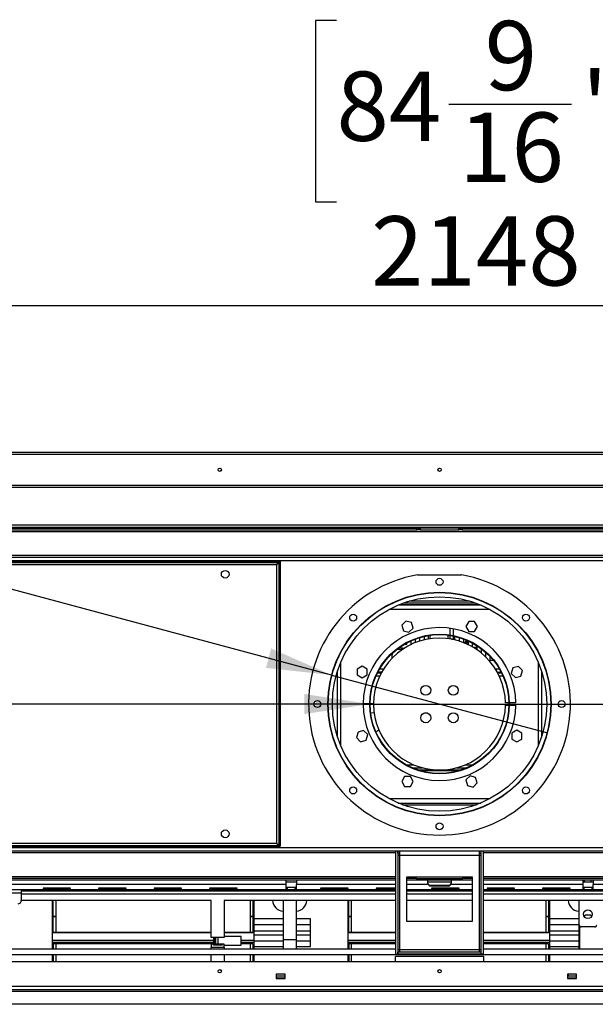
# Model space of a CAD drawing. Units: millimetres. Extents: x 1 to 3781, y 4 to 5350.
# Drawn here: x 1900 to 2423, y 3731 to 4626 of the extents above; entities that cross this region are included whole.
import ezdxf

# ---------------------------------------------------------------- set-up
doc = ezdxf.new("R2010")
doc.units = ezdxf.units.MM
doc.header["$LTSCALE"] = 18
doc.layers.add('FORMAT', color=7, linetype='Continuous')
doc.styles.add('SLDTEXTSTYLE0', font='TXT', dxfattribs={"width": 0.75})
doc.dimstyles.new('SLDDIMSTYLE0', dxfattribs={"dimtxt": 63, "dimasz": 59.436, "dimexe": 0, "dimexo": 0.0625, "dimgap": 15.75, "dimtad": 1, "dimrnd": 1e-09, "dimzin": 12, "dimdsep": 46, "dimtxsty": 'SLDTEXTSTYLE0', "dimsah": 1, "dimcen": 0.09, "dimadec": 0, "dimazin": 3, "dimtfac": 1, "dimtofl": 0, "dimtmove": 0, "dimatfit": 3, "dimfxl": 0, "dimfrac": 2, "dimtolj": 1, "dimtzin": 12, "dimarcsym": 0})
doc.dimstyles.new('SLDDIMSTYLE1', dxfattribs={"dimtxt": 63, "dimasz": 59.436, "dimexe": 0, "dimexo": 0.0625, "dimgap": 15.75, "dimtad": 1, "dimdec": 0, "dimrnd": 1e-09, "dimzin": 12, "dimdsep": 46, "dimtxsty": 'SLDTEXTSTYLE0', "dimblk1": 'NONE', "dimsah": 1, "dimcen": 0, "dimadec": 0, "dimazin": 3, "dimtfac": 1, "dimtdec": 0, "dimtmove": 0, "dimatfit": 3, "dimldrblk": 'NONE', "dimfxl": 0, "dimfrac": 2, "dimtolj": 1, "dimtzin": 12, "dimarcsym": 0})
doc.dimstyles.new('SLDDIMSTYLE2', dxfattribs={"dimtxt": 63, "dimasz": 59.436, "dimexe": 0, "dimexo": 0.0625, "dimgap": 15.75, "dimtad": 1, "dimrnd": 1e-09, "dimzin": 12, "dimdsep": 46, "dimtxsty": 'SLDTEXTSTYLE0', "dimblk1": 'NONE', "dimsah": 1, "dimcen": 0, "dimadec": 0, "dimazin": 3, "dimtfac": 1, "dimtmove": 0, "dimatfit": 3, "dimldrblk": 'NONE', "dimfxl": 0, "dimfrac": 2, "dimtolj": 1, "dimtzin": 12, "dimarcsym": 0})

# ---------------------------------------------------------------- blocks, each defined once
blk = doc.blocks.new('_D')
at = {"layer": 'FORMAT'}
for p, q in [((3537.65, 4233.01), (3537.65, 4618.94)), ((3343.38, 4557.28), (3343.38, 4576.47)), ((3343.38, 4576.47), (3443.39, 4576.47)), ((3443.39, 4576.47), (3443.39, 4557.28)), ((3343.38, 4484.74), (3343.38, 4465.55)), ((3443.39, 4465.55), (3443.39, 4484.74)), ((3343.38, 4465.55), (3443.39, 4465.55)), ((3371.65, 4233.01), (3555.65, 4233.01)), ((3537.65, 4004.01), (3537.65, 4233.01)), ((2299.65, 4004.01), (3555.65, 4004.01))]:
    blk.add_line(p, q, dxfattribs=at)
for points in [[(3537.65, 4233.01), (3528.51, 4173.57), (3546.79, 4173.57)], [(3537.65, 4004.01), (3546.79, 4063.45), (3528.51, 4063.45)]]:
    blk.add_solid(points, dxfattribs=at)
at = {"layer": 'FORMAT', "char_height": 63, "attachment_point": 1, "rotation": 90, "style": 'SLDTEXTSTYLE0'}
for s, insert in [('229', (3456.44, 4451.18)), ('9"', (3362.18, 4484.74))]:
    blk.add_mtext(s, dxfattribs=dict(at, insert=insert))
blk = doc.blocks.new('_D_1')
at = {"layer": 'FORMAT'}
for p, q in [((2187.87, 4625.34), (2168.68, 4625.34)), ((2168.68, 4625.34), (2168.68, 4460.57)), ((2436.98, 4625.34), (2456.18, 4625.34)), ((2456.18, 4625.34), (2456.18, 4460.57)), ((2290.2, 4549.41), (2401.76, 4549.41)), ((2168.68, 4460.57), (2187.87, 4460.57)), ((2456.18, 4460.57), (2436.98, 4460.57)), ((1207.65, 4249.01), (1207.65, 4384.31)), ((3355.65, 4249.01), (3355.65, 4384.31)), ((1207.65, 4366.31), (3355.65, 4366.31))]:
    blk.add_line(p, q, dxfattribs=at)
for points in [[(1207.65, 4366.31), (1267.09, 4357.16), (1267.09, 4375.45)], [(3355.65, 4366.31), (3296.21, 4375.45), (3296.21, 4357.16)]]:
    blk.add_solid(points, dxfattribs=at)
at = {"layer": 'FORMAT', "char_height": 63, "attachment_point": 1, "style": 'SLDTEXTSTYLE0'}
for s, insert in [('9', (2322.71, 4625.09)), ('84', (2187.87, 4579.06)), ('"', (2411, 4579.06)), ('16', (2299.43, 4541.78)), ('2148', (2219.33, 4447.52))]:
    blk.add_mtext(s, dxfattribs=dict(at, insert=insert))
blk = doc.blocks.new('_D_2')
at = {"layer": 'FORMAT'}
for p, q in [((929.86, 4567.05), (903.97, 4470.45)), ((948.4, 4562.09), (929.86, 4567.05)), ((1018.46, 4543.31), (1037.01, 4538.34)), ((1037.01, 4538.34), (1011.12, 4441.74)), ((903.97, 4470.45), (922.51, 4465.48)), ((1011.12, 4441.74), (992.58, 4446.71)), ((2183.51, 4030.31), (819.89, 4395.69)), ((2183.51, 4030.31), (2379.79, 3977.71))]:
    blk.add_line(p, q, dxfattribs=at)
blk.add_solid([(2183.51, 4030.31), (2128.47, 4054.52), (2123.73, 4036.86)], dxfattribs=at)
at = {"layer": 'FORMAT', "char_height": 63, "attachment_point": 1, "rotation": 345, "style": 'SLDTEXTSTYLE0'}
for s, insert in [('8"', (943.53, 4543.93)), ('%%c', (840.84, 4473.86)), ('203', (932.61, 4449.27))]:
    blk.add_mtext(s, dxfattribs=dict(at, insert=insert))
blk = doc.blocks.new('_NONE')
blk = doc.blocks.new('_D_3')
at = {"layer": 'FORMAT'}
for p, q in [((927.71, 4197.97), (908.52, 4197.97)), ((908.52, 4197.97), (908.52, 4097.95)), ((1000.25, 4197.97), (1019.45, 4197.97)), ((1019.45, 4197.97), (1019.45, 4097.95)), ((908.52, 4097.95), (927.71, 4097.95)), ((1019.45, 4097.95), (1000.25, 4097.95)), ((2218.15, 4004.01), (846.65, 4004.01)), ((2218.15, 4004.01), (2345.15, 4004.01))]:
    blk.add_line(p, q, dxfattribs=at)
blk.add_solid([(2218.15, 4004.01), (2158.71, 4013.15), (2158.71, 3994.87)], dxfattribs=at)
at = {"layer": 'FORMAT', "char_height": 63, "attachment_point": 1, "style": 'SLDTEXTSTYLE0'}
for s, insert in [('5"', (927.71, 4179.16)), ('%%c', (846.65, 4084.9)), ('127', (941.66, 4084.9))]:
    blk.add_mtext(s, dxfattribs=dict(at, insert=insert))

msp = doc.modelspace()

# ---------------------------------------------------------------- linework, layer by layer
at = {"color": 7, "linetype": 'Continuous', "lineweight": 25}
for p, q in [((1209.65, 4233.01), (3353.65, 4233.01)), ((1319.65, 4203.01), (3243.65, 4203.01)), ((3243.65, 4201.01), (1319.65, 4201.01)), ((3253.2, 4166.51), (1310.1, 4166.51)), ((3253.2, 4164.51), (1310.1, 4164.51)), ((1310.1, 4164.01), (2261.15, 4164.01)), ((2261.15, 4162.51), (2261.15, 4164.01)), ((2261.15, 4164.01), (2264.15, 4164.01)), ((2264.15, 4164.01), (2264.15, 4162.51)), ((2299.15, 4164.01), (2264.15, 4164.01)), ((2299.15, 4162.51), (2299.15, 4164.01)), ((2299.15, 4164.01), (2302.15, 4164.01)), ((2302.15, 4164.01), (2302.15, 4162.51)), ((2302.15, 4164.01), (3253.2, 4164.01)), ((1310.1, 4162.51), (2261.15, 4162.51)), ((2264.15, 4162.51), (2261.15, 4162.51)), ((2264.15, 4162.51), (2299.15, 4162.51)), ((2302.15, 4162.51), (2299.15, 4162.51)), ((2302.15, 4162.51), (3253.2, 4162.51)), ((1311.15, 4137.51), (3252.15, 4137.51)), ((1386.65, 4134.01), (2136.65, 4134.01)), ((1386.65, 4132.81), (2136.65, 4132.81)), ((1389.85, 4130.81), (2133.45, 4130.81)), ((2133.45, 4130.81), (2133.45, 3877.21)), ((2135.45, 4132.71), (2135.45, 3875.31)), ((2135.45, 4132.71), (2136.65, 4132.71)), ((2136.65, 4134.01), (2136.65, 4132.81)), ((2136.65, 4132.71), (2136.65, 3875.31)), ((2261.65, 4121.445), (2301.65, 4121.445)), ((2319.15, 4094.01), (2244.15, 4094.01)), ((2245.373, 4094.51), (2317.927, 4094.51)), ((2247.4, 4094.51), (2247.4, 4094.01)), ((2249.366, 4096.01), (2313.934, 4096.01)), ((2251.9, 4094.01), (2251.9, 4094.51)), ((2255.4, 4094.51), (2255.4, 4094.01)), ((2257.952, 4094.01), (2257.121, 4094.51)), ((2259.9, 4094.01), (2259.9, 4094.51)), ((2263.4, 4094.51), (2263.4, 4094.01)), ((2267.9, 4094.01), (2267.9, 4094.51)), ((2271.4, 4094.51), (2271.4, 4094.01)), ((2275.9, 4094.01), (2275.9, 4094.51)), ((2279.4, 4094.51), (2279.4, 4094.01)), ((2283.9, 4094.01), (2283.9, 4094.51)), ((2287.4, 4094.51), (2287.4, 4094.01)), ((2291.9, 4094.01), (2291.9, 4094.51)), ((2295.4, 4094.51), (2295.4, 4094.01)), ((2299.9, 4094.01), (2299.9, 4094.51)), ((2303.4, 4094.51), (2303.4, 4094.01)), ((2307.9, 4094.01), (2307.9, 4094.51)), ((2311.4, 4094.51), (2311.4, 4094.01)), ((2315.9, 4094.01), (2315.9, 4094.51)), ((2251.13, 4079.484), (2247.415, 4075.769)), ((2247.415, 4075.769), (2248.774, 4070.694)), ((2256.205, 4078.124), (2251.13, 4079.484)), ((2257.564, 4073.049), (2256.205, 4078.124)), ((2308.183, 4078.959), (2305.557, 4074.409)), ((2305.557, 4074.409), (2308.183, 4069.859)), ((2313.437, 4078.959), (2308.183, 4078.959)), ((2316.064, 4074.409), (2313.437, 4078.959)), ((2313.437, 4069.859), (2316.064, 4074.409)), ((2248.774, 4070.694), (2253.849, 4069.334)), ((2253.849, 4069.334), (2257.564, 4073.049)), ((2263.4, 4064.413), (2263.4, 4061.167)), ((2267.9, 4062.413), (2267.9, 4065.593)), ((2271.4, 4066.272), (2271.4, 4063.128)), ((2273.15, 4063.404), (2273.15, 4066.534)), ((2291.15, 4072.857), (2291.15, 4066.795)), ((2291.15, 4066.39), (2291.15, 4063.253)), ((2294.15, 4072.376), (2294.15, 4066.267)), ((2294.15, 4065.859), (2294.15, 4063.01)), ((2295.4, 4065.593), (2295.4, 4062.413)), ((2299.9, 4061.167), (2299.9, 4064.413)), ((2308.183, 4069.859), (2313.437, 4069.859)), ((2249.865, 4058.519), (2251.9, 4058.519)), ((2251.9, 4058.519), (2251.9, 4059.656)), ((2255.4, 4061.39), (2255.4, 4058.519)), ((2255.4, 4058.519), (2256.576, 4058.519)), ((2259.9, 4059.929), (2259.9, 4063.243)), ((2292.559, 4063.01), (2294.15, 4063.01)), ((2294.15, 4063.01), (2294.15, 4062.693)), ((2303.4, 4063.243), (2303.4, 4059.929)), ((2304.637, 4059.432), (2306.354, 4062.073)), ((2305.634, 4059.008), (2305.796, 4061.215)), ((2306.669, 4059.636), (2306.842, 4061.863)), ((2307.9, 4057.963), (2307.9, 4061.39)), ((2311.4, 4059.656), (2311.4, 4056.115)), ((2312.234, 4055.63), (2315.9, 4055.63)), ((2315.9, 4053.274), (2315.9, 4057.005)), ((2243.158, 4054.01), (2248.484, 4054.01)), ((2244.64, 4054.775), (2244.591, 4054.866)), ((2246.726, 4054.999), (2246.701, 4054.928)), ((2248.681, 4054.443), (2248.705, 4054.6)), ((2314.816, 4054.01), (2315.9, 4054.01)), ((2319.4, 4054.572), (2319.4, 4050.646)), ((2319.4, 4054.01), (2320.142, 4054.01)), ((2323.9, 4046.612), (2323.9, 4050.877)), ((2327.4, 4047.467), (2327.4, 4043.76)), ((2211.25, 4038.424), (2206.7, 4035.797)), ((2215.8, 4035.797), (2211.25, 4038.424)), ((2327.4, 4043.76), (2330.656, 4043.76)), ((2353.409, 4038.245), (2348.334, 4036.885)), ((2357.124, 4034.53), (2353.409, 4038.245)), ((2206.7, 4035.797), (2206.7, 4030.543)), ((2206.7, 4030.543), (2211.25, 4027.916)), ((2211.25, 4027.916), (2215.8, 4030.543)), ((2215.8, 4030.543), (2215.8, 4035.797)), ((2228.584, 4032.01), (2225.103, 4032.01)), ((2229.124, 4033.01), (2225.609, 4033.01)), ((2332.404, 4036.01), (2333.635, 4036.01)), ((2333.635, 4033.97), (2333.635, 4036.01)), ((2333.635, 4036.01), (2336.034, 4036.01)), ((2334.176, 4033.01), (2337.176, 4033.01)), ((2338.197, 4032.01), (2334.716, 4032.01)), ((2337.176, 4033.01), (2337.176, 4033.984)), ((2337.691, 4033.01), (2337.176, 4033.01)), ((2348.334, 4036.885), (2346.975, 4031.81)), ((2346.975, 4031.81), (2350.69, 4028.095)), ((2350.69, 4028.095), (2355.765, 4029.455)), ((2355.765, 4029.455), (2357.124, 4034.53)), ((2218.15, 4004.26), (2212.15, 4004.26)), ((2212.15, 4003.76), (2218.15, 4003.76)), ((2221.65, 4004.26), (2218.55, 4004.26)), ((2218.55, 4003.76), (2221.65, 4003.76)), ((2344.742, 4005.01), (2341.642, 4005.01)), ((2341.642, 4003.01), (2344.742, 4003.01)), ((2351.143, 4005.01), (2345.142, 4005.01)), ((2345.142, 4003.01), (2351.143, 4003.01)), ((2221.497, 3995.9), (2219.079, 3995.857)), ((2222.203, 3995.883), (2221.497, 3995.9)), ((2270.297, 3995.861), (2267.849, 3995.817)), ((2207.535, 3978.564), (2206.175, 3973.489)), ((2212.61, 3979.924), (2207.535, 3978.564)), ((2216.325, 3976.209), (2212.61, 3979.924)), ((2214.965, 3971.134), (2216.325, 3976.209)), ((2352.05, 3980.103), (2347.5, 3977.476)), ((2347.5, 3977.476), (2347.5, 3972.222)), ((2356.6, 3977.476), (2352.05, 3980.103)), ((2356.6, 3972.222), (2356.6, 3977.476)), ((2206.175, 3973.489), (2209.891, 3969.774)), ((2209.891, 3969.774), (2214.965, 3971.134)), ((2347.5, 3972.222), (2352.05, 3969.595)), ((2352.05, 3969.595), (2356.6, 3972.222)), ((2256.798, 3946.01), (2266.288, 3946.01)), ((2301.185, 3944.01), (2262.115, 3944.01)), ((2263.723, 3943.51), (2299.576, 3943.51)), ((2297.012, 3946.01), (2306.502, 3946.01)), ((2249.863, 3938.16), (2247.236, 3933.61)), ((2247.236, 3933.61), (2249.863, 3929.06)), ((2255.116, 3938.16), (2249.863, 3938.16)), ((2257.743, 3933.61), (2255.116, 3938.16)), ((2255.116, 3929.06), (2257.743, 3933.61)), ((2309.451, 3938.685), (2305.736, 3934.97)), ((2305.736, 3934.97), (2307.095, 3929.895)), ((2314.525, 3937.325), (2309.451, 3938.685)), ((2312.17, 3928.535), (2315.885, 3932.25)), ((2315.885, 3932.25), (2314.525, 3937.325)), ((2249.863, 3929.06), (2255.116, 3929.06)), ((2307.095, 3929.895), (2312.17, 3928.535)), ((2244.15, 3914.01), (2319.15, 3914.01)), ((2247.975, 3912.51), (2315.325, 3912.51)), ((2133.45, 3877.21), (1389.85, 3877.21)), ((1311.15, 3870.51), (3252.15, 3870.51)), ((2136.65, 3875.21), (1386.65, 3875.21)), ((2136.65, 3874.01), (1386.65, 3874.01)), ((2135.45, 3875.31), (2136.65, 3875.31)), ((2136.65, 3875.21), (2136.169, 3875.31)), ((2136.65, 3874.01), (2136.65, 3875.21)), ((2241.65, 3870.51), (2241.65, 3776.51)), ((2243.65, 3870.51), (2243.65, 3776.51)), ((2243.75, 3868.51), (2243.75, 3870.51)), ((2243.75, 3868.51), (2245.65, 3868.51)), ((2245.65, 3866.51), (2245.65, 3870.51)), ((2317.65, 3870.51), (2317.65, 3866.51)), ((2317.65, 3868.51), (2319.55, 3868.51)), ((2319.55, 3868.51), (2319.55, 3870.51)), ((2319.65, 3776.51), (2319.65, 3870.51)), ((2321.65, 3776.51), (2321.65, 3870.51)), ((2243.65, 3866.51), (2245.65, 3866.51)), ((2245.65, 3780.51), (2245.65, 3866.51)), ((2245.65, 3866.51), (2317.65, 3866.51)), ((2317.65, 3866.51), (2319.65, 3866.51)), ((2317.65, 3866.51), (2317.65, 3780.51)), ((2241.65, 3845.51), (1309.65, 3845.51)), ((2241.65, 3844.01), (1309.65, 3844.01)), ((2141.9, 3844.01), (2141.9, 3840.01)), ((2141.9, 3842.51), (2151.4, 3842.51)), ((2151.4, 3844.01), (2151.4, 3840.01)), ((2251.65, 3846.51), (2251.65, 3806.51)), ((2311.65, 3846.51), (2251.65, 3846.51)), ((2261.15, 3845.51), (2251.65, 3845.51)), ((2261.15, 3844.01), (2251.65, 3844.01)), ((2261.15, 3844.01), (2261.15, 3845.51)), ((2261.15, 3845.51), (2264.15, 3845.51)), ((2264.15, 3844.01), (2261.15, 3844.01)), ((2264.15, 3845.51), (2264.15, 3844.01)), ((2264.15, 3845.51), (2299.15, 3845.51)), ((2271.15, 3844.01), (2264.15, 3844.01)), ((2292.15, 3844.01), (2271.15, 3844.01)), ((2271.15, 3841.01), (2271.15, 3844.01)), ((2271.15, 3842.51), (2292.15, 3842.51)), ((2292.15, 3844.01), (2292.15, 3841.01)), ((2299.15, 3844.01), (2292.15, 3844.01)), ((2299.15, 3844.01), (2299.15, 3845.51)), ((2299.15, 3845.51), (2302.15, 3845.51)), ((2302.15, 3844.01), (2299.15, 3844.01)), ((2302.15, 3845.51), (2302.15, 3844.01)), ((2311.65, 3845.51), (2302.15, 3845.51)), ((2311.65, 3844.01), (2302.15, 3844.01)), ((2311.65, 3806.51), (2311.65, 3846.51)), ((3253.65, 3845.51), (2321.65, 3845.51)), ((3253.65, 3844.01), (2321.65, 3844.01)), ((2411.9, 3844.01), (2411.9, 3840.01)), ((2411.9, 3842.51), (2421.4, 3842.51)), ((2413.65, 3842.51), (2413.65, 3844.01)), ((2419.65, 3842.51), (2419.65, 3844.01)), ((2421.4, 3844.01), (2421.4, 3840.01)), ((2141.9, 3840.01), (1761.4, 3840.01)), ((2141.9, 3835.01), (1761.4, 3835.01)), ((1842.15, 3832.51), (1901.15, 3832.51)), ((1901.15, 3835.01), (1901.15, 3832.51)), ((2241.65, 3834.01), (1901.15, 3834.01)), ((1901.15, 3832.51), (1901.15, 3825.51)), ((1945.9, 3836.717), (1920.9, 3836.717)), ((1920.9, 3836.717), (1920.9, 3836.246)), ((1920.9, 3836.246), (1945.9, 3836.246)), ((1945.9, 3836.246), (1945.9, 3836.717)), ((1996.4, 3836.717), (1971.4, 3836.717)), ((1971.4, 3836.717), (1971.4, 3836.246)), ((1971.4, 3836.246), (1996.4, 3836.246)), ((1996.4, 3836.246), (1996.4, 3836.717)), ((2046.9, 3836.717), (2021.9, 3836.717)), ((2021.9, 3836.717), (2021.9, 3836.246)), ((2021.9, 3836.246), (2046.9, 3836.246)), ((2046.9, 3836.246), (2046.9, 3836.717)), ((2097.4, 3836.717), (2072.4, 3836.717)), ((2072.4, 3836.717), (2072.4, 3836.246)), ((2072.4, 3836.246), (2097.4, 3836.246)), ((2097.4, 3836.246), (2097.4, 3836.717)), ((2129.8, 3834.01), (2129.8, 3835.01)), ((2139.25, 3835.01), (2139.25, 3834.01)), ((2141.9, 3840.01), (2141.9, 3835.01)), ((2141.9, 3837.51), (2142.3, 3837.51)), ((2141.9, 3835.01), (2142.3, 3835.01)), ((2142.3, 3835.01), (2142.3, 3837.51)), ((2142.3, 3837.51), (2142.9, 3837.51)), ((2142.9, 3835.01), (2142.3, 3835.01)), ((2142.9, 3837.51), (2142.9, 3835.01)), ((2142.9, 3837.51), (2150.4, 3837.51)), ((2150.4, 3835.01), (2142.9, 3835.01)), ((2150.4, 3835.01), (2150.4, 3837.51)), ((2150.4, 3837.51), (2151, 3837.51)), ((2151, 3835.01), (2150.4, 3835.01)), ((2151, 3837.51), (2151, 3835.01)), ((2151, 3837.51), (2151.4, 3837.51)), ((2151, 3835.01), (2151.4, 3835.01)), ((2151.35, 3835.01), (2151.35, 3834.01)), ((2151.4, 3835.01), (2151.4, 3840.01)), ((2241.65, 3835.01), (2151.4, 3835.01)), ((2160.8, 3835.01), (2160.8, 3834.01)), ((2198.4, 3836.717), (2173.4, 3836.717)), ((2173.4, 3836.717), (2173.4, 3836.246)), ((2173.4, 3836.246), (2198.4, 3836.246)), ((2198.4, 3836.246), (2198.4, 3836.717)), ((2241.65, 3836.717), (2223.9, 3836.717)), ((2223.9, 3836.717), (2223.9, 3836.246)), ((2223.9, 3836.246), (2241.65, 3836.246)), ((2311.65, 3835.01), (2251.65, 3835.01)), ((2311.65, 3834.01), (2251.65, 3834.01)), ((2273.15, 3838.692), (2273.15, 3839.351)), ((2273.15, 3839.351), (2290.15, 3839.351)), ((2273.15, 3838.692), (2290.15, 3838.692)), ((2299.4, 3836.717), (2274.4, 3836.717)), ((2274.4, 3836.717), (2274.4, 3836.246)), ((2274.4, 3836.246), (2299.4, 3836.246)), ((2290.15, 3838.692), (2290.15, 3839.351)), ((2299.4, 3836.246), (2299.4, 3836.717)), ((2411.9, 3835.01), (2321.65, 3835.01)), ((2944.15, 3834.01), (2321.65, 3834.01)), ((2349.9, 3836.717), (2324.9, 3836.717)), ((2324.9, 3836.717), (2324.9, 3836.246)), ((2324.9, 3836.246), (2349.9, 3836.246)), ((2349.9, 3836.246), (2349.9, 3836.717)), ((2400.4, 3836.717), (2375.4, 3836.717)), ((2375.4, 3836.717), (2375.4, 3836.246)), ((2375.4, 3836.246), (2400.4, 3836.246)), ((2398.8, 3834.01), (2398.8, 3835.01)), ((2400.4, 3836.246), (2400.4, 3836.717)), ((2408.25, 3835.01), (2408.25, 3834.01)), ((2408.65, 3834.01), (2408.65, 3835.01)), ((2411.9, 3840.01), (2411.9, 3835.01)), ((2411.9, 3837.51), (2412.3, 3837.51)), ((2411.9, 3835.01), (2412.3, 3835.01)), ((2412.3, 3835.01), (2412.3, 3837.51)), ((2412.3, 3837.51), (2412.9, 3837.51)), ((2412.9, 3835.01), (2412.3, 3835.01)), ((2412.9, 3837.51), (2412.9, 3835.01)), ((2412.9, 3837.51), (2420.4, 3837.51)), ((2420.4, 3835.01), (2412.9, 3835.01)), ((2420.4, 3835.01), (2420.4, 3837.51)), ((2420.4, 3837.51), (2421, 3837.51)), ((2421, 3835.01), (2420.4, 3835.01)), ((2421, 3837.51), (2421, 3835.01)), ((2421, 3837.51), (2421.4, 3837.51)), ((2421, 3835.01), (2421.4, 3835.01)), ((2421.4, 3835.01), (2421.4, 3840.01)), ((2801.9, 3840.01), (2421.4, 3840.01)), ((2801.9, 3835.01), (2421.4, 3835.01)), ((2073.85, 3825.51), (1901.15, 3825.51)), ((1929.15, 3825.51), (1929.15, 3817.07)), ((1930.15, 3817.07), (1930.15, 3825.51)), ((1932.4, 3825.51), (1932.4, 3796.264)), ((2073.85, 3791.805), (2073.85, 3825.51)), ((2241.65, 3825.51), (2085.85, 3825.51)), ((2085.85, 3825.51), (2085.85, 3791.805)), ((2109.4, 3825.51), (2109.4, 3796.264)), ((2111.65, 3825.51), (2111.65, 3817.07)), ((2112.65, 3825.51), (2112.65, 3817.07)), ((2139.25, 3825.51), (2139.25, 3790.07)), ((2151.35, 3825.51), (2151.35, 3790.07)), ((2198.15, 3825.51), (2198.15, 3817.07)), ((2199.15, 3817.07), (2199.15, 3825.51)), ((2201.4, 3825.51), (2201.4, 3796.264)), ((2311.65, 3825.51), (2251.65, 3825.51)), ((2477.45, 3825.51), (2321.65, 3825.51)), ((2378.4, 3825.51), (2378.4, 3796.264)), ((2380.65, 3825.51), (2380.65, 3817.07)), ((2381.65, 3825.51), (2381.65, 3817.07)), ((2408.25, 3825.51), (2408.25, 3790.07)), ((2408.65, 3803.31), (2408.65, 3825.51)), ((1929.15, 3817.07), (1929.15, 3789.07)), ((1930.15, 3817.07), (1929.15, 3817.07)), ((1930.15, 3796.07), (1930.15, 3817.07)), ((2111.65, 3817.07), (2111.65, 3796.07)), ((2112.65, 3817.07), (2111.65, 3817.07)), ((2112.65, 3817.07), (2112.65, 3789.07)), ((2198.15, 3817.07), (2198.15, 3789.07)), ((2199.15, 3817.07), (2198.15, 3817.07)), ((2199.15, 3796.07), (2199.15, 3817.07)), ((2380.65, 3817.07), (2380.65, 3796.07)), ((2381.65, 3817.07), (2380.65, 3817.07)), ((2381.65, 3817.07), (2381.65, 3789.07)), ((1930.15, 3811.07), (1932.4, 3811.07)), ((1930.15, 3810.877), (1932.4, 3810.877)), ((2109.4, 3811.07), (2111.65, 3811.07)), ((2109.4, 3810.877), (2111.65, 3810.877)), ((2139.25, 3808.57), (2112.65, 3808.57)), ((2164.35, 3808.57), (2151.35, 3808.57)), ((2164.35, 3803.57), (2164.35, 3808.57)), ((2199.15, 3811.07), (2201.4, 3811.07)), ((2199.15, 3810.877), (2201.4, 3810.877)), ((2251.65, 3806.51), (2311.65, 3806.51)), ((2378.4, 3811.07), (2380.65, 3811.07)), ((2378.4, 3810.877), (2380.65, 3810.877)), ((2408.25, 3808.57), (2381.65, 3808.57)), ((2414.023, 3812.06), (2413.265, 3810.748)), ((2419.277, 3812.06), (2414.023, 3812.06)), ((2420.034, 3810.748), (2419.277, 3812.06)), ((2073.85, 3796.264), (1930.15, 3796.264)), ((2073.85, 3796.07), (1930.15, 3796.07)), ((2111.65, 3796.264), (2085.85, 3796.264)), ((2111.65, 3796.07), (2085.85, 3796.07)), ((2112.65, 3803.57), (2139.25, 3803.57)), ((2112.65, 3797.942), (2139.25, 3797.942)), ((2151.35, 3803.57), (2164.35, 3803.57)), ((2151.35, 3797.942), (2164.35, 3797.942)), ((2164.35, 3797.942), (2164.35, 3803.57)), ((2164.35, 3794.197), (2164.35, 3797.942)), ((2241.65, 3796.264), (2199.15, 3796.264)), ((2241.65, 3796.07), (2199.15, 3796.07)), ((2380.65, 3796.264), (2321.65, 3796.264)), ((2380.65, 3796.07), (2321.65, 3796.07)), ((2381.65, 3803.57), (2408.25, 3803.57)), ((2381.65, 3797.942), (2408.25, 3797.942)), ((2409.15, 3801.987), (2409.15, 3781.01)), ((2422.65, 3801.31), (2410.65, 3801.31)), ((1929.15, 3789.07), (1929.15, 3787.07)), ((2076.3, 3787.07), (1929.15, 3787.07)), ((1929.15, 3787.07), (1929.15, 3781.01)), ((2085.85, 3791.805), (2073.85, 3791.805)), ((2076.3, 3785.805), (2076.3, 3791.805)), ((2077.246, 3791.61), (2077.717, 3791.61)), ((2077.246, 3786.01), (2077.246, 3791.61)), ((2077.717, 3791.61), (2077.717, 3786.01)), ((2101.3, 3792.81), (2085.85, 3792.81)), ((2101.3, 3784.81), (2101.3, 3792.81)), ((2112.65, 3787.07), (2101.3, 3787.07)), ((2112.65, 3794.197), (2139.25, 3794.197)), ((2112.65, 3789.07), (2112.65, 3787.07)), ((2112.65, 3788.57), (2139.25, 3788.57)), ((2112.65, 3787.07), (2112.65, 3781.01)), ((2139.25, 3790.07), (2151.35, 3790.07)), ((2139.25, 3790.07), (2139.25, 3781.01)), ((2151.35, 3794.197), (2164.35, 3794.197)), ((2151.35, 3790.07), (2151.35, 3781.01)), ((2151.35, 3788.57), (2164.35, 3788.57)), ((2164.35, 3788.57), (2164.35, 3794.197)), ((2164.35, 3783.57), (2164.35, 3788.57)), ((2198.15, 3789.07), (2198.15, 3787.07)), ((2241.65, 3787.07), (2198.15, 3787.07)), ((2198.15, 3787.07), (2198.15, 3781.01)), ((2381.65, 3787.07), (2321.65, 3787.07)), ((2381.65, 3794.197), (2408.25, 3794.197)), ((2381.65, 3789.07), (2381.65, 3787.07)), ((2381.65, 3788.57), (2408.25, 3788.57)), ((2381.65, 3787.07), (2381.65, 3781.01)), ((2408.25, 3790.07), (2408.25, 3781.01)), ((2241.65, 3781.01), (1309.65, 3781.01)), ((1930.15, 3786.07), (1930.15, 3781.01)), ((2076.3, 3786.07), (1930.15, 3786.07)), ((1932.4, 3786.07), (1932.4, 3781.01)), ((2073.85, 3785.805), (2073.85, 3782.805)), ((2085.85, 3785.805), (2073.85, 3785.805)), ((2073.85, 3781.01), (2073.85, 3782.805)), ((2085.85, 3782.805), (2073.85, 3782.805)), ((2075.85, 3785.147), (2083.85, 3785.147)), ((2075.85, 3784.676), (2075.85, 3785.147)), ((2083.85, 3784.676), (2075.85, 3784.676)), ((2077.717, 3786.01), (2077.246, 3786.01)), ((2083.85, 3785.147), (2083.85, 3784.676)), ((2085.85, 3782.805), (2085.85, 3785.805)), ((2085.85, 3784.81), (2101.3, 3784.81)), ((2085.85, 3782.805), (2085.85, 3781.01)), ((2111.65, 3786.07), (2101.3, 3786.07)), ((2109.4, 3786.07), (2109.4, 3781.01)), ((2111.65, 3786.07), (2111.65, 3781.01)), ((2112.65, 3783.57), (2139.25, 3783.57)), ((2151.35, 3783.57), (2164.35, 3783.57)), ((2199.15, 3786.07), (2199.15, 3781.01)), ((2241.65, 3786.07), (2199.15, 3786.07)), ((2201.4, 3786.07), (2201.4, 3781.01)), ((2245.65, 3780.51), (2243.65, 3780.51)), ((2243.75, 3776.51), (2243.75, 3778.51)), ((2319.55, 3778.51), (2243.75, 3778.51)), ((2245.65, 3778.51), (2245.65, 3780.51)), ((2317.65, 3780.51), (2245.65, 3780.51)), ((2319.65, 3780.51), (2317.65, 3780.51)), ((2317.65, 3780.51), (2317.65, 3778.51)), ((2319.55, 3776.51), (2319.55, 3778.51)), ((2380.65, 3786.07), (2321.65, 3786.07)), ((3253.65, 3781.01), (2321.65, 3781.01)), ((2378.4, 3786.07), (2378.4, 3781.01)), ((2380.65, 3786.07), (2380.65, 3781.01)), ((2381.65, 3783.57), (2408.25, 3783.57)), ((3356.05, 3769.51), (1207.25, 3769.51)), ((3294.65, 3776.01), (1268.65, 3776.01)), ((1929.15, 3776.01), (1929.15, 3769.51)), ((1930.15, 3776.01), (1930.15, 3769.51)), ((1932.4, 3776.01), (1932.4, 3769.51)), ((2073.85, 3769.51), (2073.85, 3776.01)), ((2085.85, 3776.01), (2085.85, 3769.51)), ((2109.4, 3776.01), (2109.4, 3769.51)), ((2111.65, 3776.01), (2111.65, 3769.51)), ((2112.65, 3776.01), (2112.65, 3769.51)), ((2198.15, 3776.01), (2198.15, 3769.51)), ((2199.15, 3776.01), (2199.15, 3769.51)), ((2201.4, 3776.01), (2201.4, 3769.51)), ((2241.45, 3769.51), (2241.45, 3774.51)), ((2321.85, 3774.51), (2241.45, 3774.51)), ((2241.65, 3776.51), (2243.65, 3776.51)), ((2319.55, 3776.51), (2243.75, 3776.51)), ((2321.65, 3776.51), (2319.65, 3776.51)), ((2321.85, 3769.51), (2321.85, 3774.51)), ((2378.4, 3776.01), (2378.4, 3769.51)), ((2380.65, 3776.01), (2380.65, 3769.51)), ((2381.65, 3776.01), (2381.65, 3769.51)), ((2141.15, 3758.51), (2133.15, 3758.51)), ((2133.15, 3758.51), (2133.15, 3754.51)), ((2141.15, 3756.51), (2133.15, 3756.51)), ((2133.15, 3755.01), (2141.15, 3755.01)), ((2133.15, 3754.51), (2141.15, 3754.51)), ((2141.15, 3754.51), (2141.15, 3758.51)), ((2406.15, 3758.51), (2398.15, 3758.51)), ((2398.15, 3758.51), (2398.15, 3754.51)), ((2406.15, 3756.51), (2398.15, 3756.51)), ((2398.15, 3755.01), (2406.15, 3755.01)), ((2398.15, 3754.51), (2406.15, 3754.51)), ((2406.15, 3754.51), (2406.15, 3758.51)), ((1208.65, 3747.51), (3354.65, 3747.51)), ((1208.65, 3744.51), (3354.65, 3744.51)), ((1264.15, 3743.01), (3299.15, 3743.01)), ((3299.15, 3731.01), (1264.15, 3731.01))]:
    msp.add_line(p, q, dxfattribs=at)
at = {"color": 8, "linetype": 'Continuous', "lineweight": 25}
for p, q in [((3198.2, 4231.01), (1365.1, 4231.01)), ((1310.1, 4161.01), (3253.2, 4161.01)), ((3252.15, 4139.01), (1311.15, 4139.01)), ((1311.15, 4134.51), (3252.15, 4134.51)), ((2309.29, 4097.51), (2254.009, 4097.51)), ((2327.587, 4090.01), (2235.712, 4090.01)), ((2289.15, 4066.662), (2289.15, 4063.539)), ((2191.478, 4041.095), (2191.478, 3966.924)), ((2371.822, 3966.924), (2371.822, 4041.095)), ((2188.65, 4033.288), (2188.65, 3974.731)), ((2227.222, 4029.26), (2223.822, 4029.26)), ((2227.266, 4036.01), (2230.896, 4036.01)), ((2339.478, 4029.26), (2336.078, 4029.26)), ((2374.65, 3974.731), (2374.65, 4033.288)), ((2251.17, 3948.76), (2258.253, 3948.76)), ((2305.047, 3948.76), (2312.13, 3948.76)), ((2235.712, 3918.01), (2327.587, 3918.01)), ((1311.15, 3873.51), (3252.15, 3873.51)), ((1311.15, 3869.01), (2241.65, 3869.01)), ((2243.65, 3869.01), (2243.75, 3869.01)), ((2319.55, 3869.01), (2319.65, 3869.01)), ((2321.65, 3869.01), (3252.15, 3869.01)), ((2241.65, 3847.01), (1309.65, 3847.01)), ((3253.65, 3847.01), (2321.65, 3847.01)), ((2241.65, 3840.01), (2151.4, 3840.01)), ((2271.418, 3840.01), (2251.65, 3840.01)), ((2311.65, 3840.01), (2291.882, 3840.01)), ((2411.9, 3840.01), (2321.65, 3840.01)), ((2241.65, 3831.01), (1901.15, 3831.01)), ((2311.65, 3831.01), (2251.65, 3831.01)), ((3253.65, 3831.01), (2321.65, 3831.01)), ((2076.3, 3789.07), (1929.15, 3789.07)), ((2080.3, 3785.805), (2080.3, 3791.805)), ((2112.65, 3789.07), (2101.3, 3789.07)), ((2241.65, 3789.07), (2198.15, 3789.07)), ((2381.65, 3789.07), (2321.65, 3789.07)), ((2408.25, 3790.07), (2409.15, 3790.07))]:
    msp.add_line(p, q, dxfattribs=at)
at = {"color": 7, "linetype": 'Continuous', "lineweight": 25, "flags": 128}
for points in [[(2305.941, 4058.873), (2306.191, 4059.106), (2306.669, 4059.636)], [(2223.657, 3979.142), (2225.242, 3979.699), (2226.485, 3980.412)]]:
    msp.add_lwpolyline(points, dxfattribs=at)
at = {"color": 7, "linetype": 'Continuous', "lineweight": 25}
for centre, radius in [((2081.65, 4217.01), 1.5), ((2281.65, 4217.01), 1.5), ((2086.65, 4122.01), 3.5), ((2281.65, 4115.135), 3.175), ((2281.65, 4004.01), 101.6), ((2281.65, 4004.01), 101.3), ((2281.65, 4004.01), 97.5), ((2203.073, 4082.587), 3.175), ((2360.227, 4082.587), 3.175), ((2281.65, 4004.01), 63.5), ((2281.65, 4004.01), 63.1), ((2269.15, 4016.51), 4.5), ((2294.15, 4016.51), 4.5), ((2170.525, 4004.01), 3.175), ((2392.775, 4004.01), 3.175), ((2269.15, 3991.51), 4.5), ((2294.15, 3991.51), 4.5), ((2203.073, 3925.432), 3.175), ((2360.227, 3925.432), 3.175), ((2281.65, 3892.885), 3.175), ((2086.65, 3886.01), 3.5), ((2416.65, 3812.88), 4), ((2081.65, 3761.01), 1.5), ((2281.65, 3761.01), 1.5)]:
    msp.add_circle(centre, radius, dxfattribs=at)
for centre, radius, start, end in [((2281.65, 4004.01), 119.126, 99.665131, 80.334869), ((2281.65, 4004.01), 69.5, 0.824428, 179.7939), ((2281.65, 4004.01), 60, 0.954974, 179.761267), ((2246.15, 4047.019), 8, 154.713027, 191.025317), ((2246.15, 4048.389), 6.561, 103.305673, 110.519998), ((2246.15, 4047.019), 8, 68.046823, 104.359112), ((2246.15, 4048.389), 6.562, 67.305673, 85.184656), ((2281.65, 4004.01), 69.5, 180.2061, 359.175572), ((2281.65, 4004.01), 60, 180.238733, 359.045026), ((2273.15, 3841.01), 2, 180, 210), ((2290.15, 3841.01), 2, 330, 0), ((1898.15, 3825.51), 3, 270, 0), ((2139.8, 3825.77), 10, 181.489858, 266.847141), ((2150.8, 3825.77), 10, 273.152859, 358.510142), ((2408.8, 3825.77), 10, 181.489858, 266.847141), ((2410.65, 3803.31), 2, 180, 270), ((2422.65, 3803.31), 2, 270, 0), ((2396.65, 3755.005), 3.25, 27.584963, 62.513574)]:
    msp.add_arc(centre, radius, start, end, dxfattribs=at)
for points in [[(2135.45, 4132.71), (2135.42, 4132.551), (2135.36, 4132.235), (2134.897, 4131.76), (2134.236, 4131.285), (2133.712, 4130.968), (2133.45, 4130.81)], [(2133.45, 3877.21), (2133.712, 3877.051), (2134.236, 3876.735), (2134.897, 3876.26), (2135.36, 3875.785), (2135.42, 3875.468), (2135.45, 3875.31)]]:
    msp.add_open_spline(points, degree=3, dxfattribs=at)
for points, knots in [([(2133.45, 4130.81), (2133.745, 4131.092), (2134.368, 4131.688), (2135.018, 4132.286), (2135.373, 4132.419), (2135.4, 4132.429)], [0, 0, 0, 0, 0.4544907, 0.9587316, 1, 1, 1, 1]), ([(2136.121, 4132.71), (2136.182, 4132.737), (2136.359, 4132.815), (2136.535, 4132.812), (2136.65, 4132.81)], [0, 0, 0, 0, 0.3449275, 1, 1, 1, 1]), ([(2135.4, 3875.618), (2135.197, 3875.73), (2134.665, 3876.022), (2134.013, 3876.659), (2133.568, 3877.094), (2133.45, 3877.21)], [0, 0, 0, 0, 0.3127862, 0.8171769, 1, 1, 1, 1]), ([(2271.418, 3840.01), (2271.542, 3839.818), (2271.772, 3839.461), (2272.198, 3839.047), (2272.656, 3838.769), (2272.989, 3838.717), (2273.15, 3838.692)], [0, 0, 0, 0, 0.3008752, 0.5588743, 0.7861033, 1, 1, 1, 1]), ([(2271.418, 3840.01), (2271.679, 3839.824), (2272.199, 3839.455), (2272.834, 3839.385), (2273.15, 3839.351)], [0, 0, 0, 0, 0.5019178, 1, 1, 1, 1]), ([(2290.15, 3838.692), (2290.337, 3838.733), (2290.703, 3838.813), (2291.189, 3839.096), (2291.598, 3839.495), (2291.785, 3839.834), (2291.882, 3840.01)], [0, 0, 0, 0, 0.2518213, 0.4920292, 0.7364138, 1, 1, 1, 1]), ([(2290.15, 3839.351), (2290.498, 3839.396), (2290.992, 3839.461), (2291.569, 3839.732), (2291.78, 3839.92), (2291.882, 3840.01)], [0, 0, 0, 0, 0.5529368, 0.7855825, 1, 1, 1, 1])]:
    msp.add_open_spline(points, degree=3, knots=knots, dxfattribs=at)

# ---------------------------------------------------------------- dimensions: what is measured, and where the dimension line sits
at = {"layer": 'FORMAT'}
dim = msp.add_linear_dim(base=(3355.65, 4366.306), p1=(1207.65, 4231.01), p2=(3355.65, 4231.01), dimstyle='SLDDIMSTYLE0', dxfattribs=at)
dim.commit()
dim.dimension.update_dxf_attribs({"geometry": '_D_1', "text_midpoint": (2312.427, 4366.306), "dimtype": 160})
dim = msp.add_linear_dim(base=(3537.65, 4233.01), p1=(2281.65, 4004.01), p2=(3353.65, 4233.01), angle=90, dimstyle='SLDDIMSTYLE0', dxfattribs=at)
dim.commit()
dim.dimension.update_dxf_attribs({"geometry": '_D', "text_midpoint": (3537.65, 4521.01), "dimtype": 160})
for p1, p2, dimstyle, picture, middle in [((2379.788, 3977.714), (2183.512, 4030.306), 'SLDDIMSTYLE1', '_D_2', (929.54, 4366.307)), ((2345.15, 4004.01), (2218.15, 4004.01), 'SLDDIMSTYLE2', '_D_3', (959.947, 4004.01))]:
    dim = msp.add_diameter_dim_2p(p1=p1, p2=p2, dimstyle=dimstyle, dxfattribs=at)
    dim.commit()
    dim.dimension.update_dxf_attribs({"geometry": picture, "text_midpoint": middle, "dimtype": 163})

doc.saveas('drawing.dxf')
